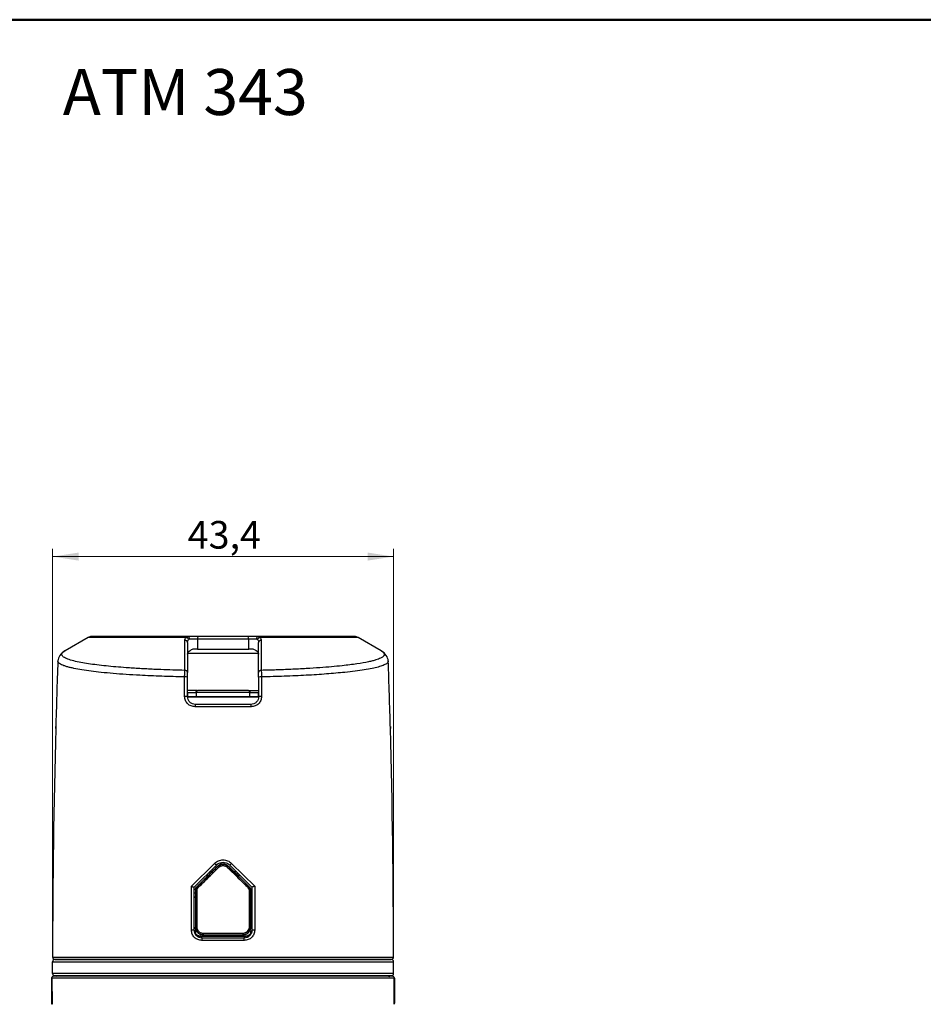
# Model space of a CAD drawing. Units: millimetres. Extents: x 10 to 416, y 10 to 287.
# Drawn here: x 187 to 302, y 162 to 287 of the extents above; entities that cross this region are included whole.
import ezdxf

# ---------------------------------------------------------------- set-up
doc = ezdxf.new("R2010")
doc.units = ezdxf.units.MM
doc.styles.add('SLDTEXTSTYLE2', font='TXT', dxfattribs={"width": 0.75})
doc.dimstyles.new('SLDDIMSTYLE0', dxfattribs={"dimtxt": 3.5, "dimasz": 3.302, "dimexe": 0, "dimexo": 0.0625, "dimgap": 0.875, "dimtad": 1, "dimdec": 0, "dimrnd": 1e-09, "dimzin": 12, "dimdsep": 46, "dimtxsty": 'SLDTEXTSTYLE2', "dimsah": 1, "dimcen": 0.09, "dimadec": 0, "dimazin": 3, "dimtfac": 1, "dimtdec": 0, "dimtofl": 0, "dimtmove": 0, "dimatfit": 3, "dimfxl": 1, "dimfrac": 2, "dimtolj": 1, "dimtzin": 12, "dimarcsym": 0})

# ---------------------------------------------------------------- blocks, each defined once
blk = doc.blocks.new('_D_4')
at = {"color": 150, "linetype": 'Continuous', "lineweight": 0}
for p, q in [((191.63, 169.23), (191.63, 219.97)), ((234.83, 169.23), (234.83, 219.97)), ((191.63, 218.97), (234.83, 218.97))]:
    blk.add_line(p, q, dxfattribs=at)
at = {"color": 150, "linetype": 'Continuous', "lineweight": 18}
for points in [[(191.63, 218.97), (194.93, 218.46), (194.93, 219.48)], [(234.83, 218.97), (231.53, 219.48), (231.53, 218.46)]]:
    blk.add_solid(points, dxfattribs=at)
at = {"color": 150, "linetype": 'Continuous', "lineweight": 18, "insert": (208.75, 223.48), "char_height": 3.5, "attachment_point": 1, "style": 'SLDTEXTSTYLE2'}
blk.add_mtext('43,4', dxfattribs=at)

msp = doc.modelspace()

# ---------------------------------------------------------------- linework, layer by layer
at = {"color": 7, "linetype": 'Continuous', "lineweight": 50}
msp.add_line((10, 287), (410, 287), dxfattribs=at)
at = {"color": 7, "linetype": 'Continuous', "lineweight": 25}
for p, q in [((196.13, 208.72), (193.21, 207.03)), ((208.99, 208.53), (209.99, 208.53)), ((209.99, 208.53), (209.99, 207.23)), ((209.99, 208.53), (216.47, 208.53)), ((216.47, 207.23), (216.47, 208.53)), ((216.47, 208.53), (217.47, 208.53)), ((233.26, 207.02), (230.32, 208.72)), ((208.4, 204.55), (208.39, 208.34)), ((208.73, 208.08), (208.73, 204.29)), ((209.99, 207.23), (209.65, 207.23)), ((209.99, 207.23), (216.47, 207.23)), ((216.8, 207.23), (216.47, 207.23)), ((217.73, 204.29), (217.73, 208.08)), ((218.07, 208.34), (218.06, 204.55)), ((193.15, 206.99), (193.21, 207.02)), ((208.36, 201.24), (208.36, 203.72)), ((208.73, 201.23), (208.73, 203.71)), ((217.73, 203.71), (217.73, 201.23)), ((218.1, 203.72), (218.1, 201.24)), ((209.94, 202.01), (208.73, 202.01)), ((208.74, 201.71), (208.74, 201.21)), ((209.83, 201.81), (209.83, 201.21)), ((209.83, 201.81), (216.63, 201.81)), ((216.52, 202.01), (217.73, 202.01)), ((216.63, 201.21), (216.63, 201.81)), ((217.72, 201.21), (217.72, 201.71)), ((216.78, 199.94), (209.68, 199.94)), ((192.03, 197.2), (192.03, 197.42)), ((234.42, 197.42), (234.43, 197.2)), ((209.22, 177.21), (212.15, 180.1)), ((209.58, 177.08), (212.38, 179.88)), ((212.52, 179.72), (209.79, 176.99)), ((213.65, 179.92), (213.93, 179.72)), ((216.67, 176.99), (213.93, 179.72)), ((214.08, 179.88), (216.88, 177.08)), ((214.3, 180.1), (217.23, 177.21)), ((212.66, 179.58), (209.9, 176.85)), ((211.1, 178.61), (211.4, 178.61)), ((216.56, 176.85), (213.8, 179.58)), ((215.05, 178.61), (215.36, 178.61)), ((209.22, 171.63), (209.22, 177.21)), ((217.23, 177.21), (217.23, 171.63)), ((209.71, 176.33), (209.56, 176.33)), ((209.57, 176.83), (209.76, 176.83)), ((209.58, 177.08), (209.58, 177.08)), ((209.58, 171.63), (209.58, 177.08)), ((209.73, 176.33), (209.58, 176.33)), ((209.73, 176.85), (209.73, 172.03)), ((209.87, 176.82), (209.9, 176.82)), ((209.9, 176.85), (209.9, 172.03)), ((216.42, 176.88), (216.49, 176.92)), ((216.52, 176.93), (216.55, 176.95)), ((216.56, 172.03), (216.56, 176.85)), ((216.56, 176.82), (216.58, 176.82)), ((216.73, 172.03), (216.73, 176.85)), ((216.88, 176.33), (216.73, 176.33)), ((216.9, 176.33), (216.74, 176.33)), ((216.75, 176.83), (216.89, 176.83)), ((216.88, 177.08), (216.88, 171.63)), ((216.88, 177.08), (216.88, 177.08)), ((209.71, 175.83), (209.56, 175.83)), ((209.57, 175.83), (209.71, 175.83)), ((216.74, 175.83), (216.89, 175.83)), ((216.89, 175.83), (216.74, 175.83)), ((209.75, 171.53), (209.6, 171.53)), ((209.6, 171.53), (209.75, 171.53)), ((209.73, 171.3), (209.71, 171.27)), ((209.71, 171.27), (209.73, 171.3)), ((209.73, 172.03), (209.89, 172.03)), ((209.89, 172.03), (209.73, 172.03)), ((209.73, 171.53), (209.75, 171.53)), ((209.73, 171.53), (209.75, 171.53)), ((209.73, 171.53), (209.73, 171.28)), ((209.73, 171.53), (209.73, 171.28)), ((209.9, 171.03), (209.75, 171.03)), ((209.75, 171.03), (209.91, 171.03)), ((209.9, 171.03), (209.78, 171.03)), ((209.88, 171.53), (209.95, 171.53)), ((209.93, 171.53), (209.91, 171.53)), ((210.12, 171.53), (210.09, 171.53)), ((215.75, 171.23), (210.7, 171.23)), ((210.73, 171.03), (215.73, 171.03)), ((216.3, 171.28), (216.29, 171.23)), ((216.29, 171.2), (216.3, 171.28)), ((216.47, 171.53), (216.6, 171.53)), ((216.47, 171.53), (216.57, 171.53)), ((216.59, 171.53), (216.55, 171.53)), ((216.7, 171.03), (216.55, 171.03)), ((216.55, 171.03), (216.67, 171.03)), ((216.69, 171.53), (216.73, 171.53)), ((216.69, 171.53), (216.88, 171.53)), ((216.71, 172.03), (216.73, 172.03)), ((216.73, 171.53), (216.73, 171.3)), ((216.73, 171.28), (216.73, 171.53)), ((216.73, 171.28), (216.73, 171.53)), ((216.74, 171.27), (216.73, 171.3)), ((216.73, 171.3), (216.74, 171.27)), ((215.91, 170.33), (210.54, 170.33)), ((215.86, 170.83), (210.59, 170.83)), ((191.63, 168.23), (234.83, 168.23)), ((191.63, 166.13), (191.63, 167.63)), ((191.63, 167.63), (234.83, 167.63)), ((234.53, 167.93), (191.93, 167.93)), ((234.83, 166.13), (234.83, 167.63)), ((234.83, 166.13), (191.63, 166.13)), ((191.53, 165.53), (191.56, 162.24)), ((191.53, 162.38), (191.53, 165.53)), ((191.93, 165.83), (234.53, 165.83)), ((192.13, 165.84), (192.22, 165.78)), ((234.34, 165.84), (234.22, 165.73)), ((234.22, 165.74), (234.34, 165.84)), ((234.9, 162.24), (234.92, 165.53)), ((234.93, 165.53), (234.93, 162.38)), ((234.93, 162.38), (234.92, 162.36))]:
    msp.add_line(p, q, dxfattribs=at)
at = {"color": 8, "linetype": 'Continuous', "lineweight": 25}
for p, q in [((208.55, 208.72), (196.13, 208.72)), ((230.32, 208.72), (217.9, 208.72)), ((208.77, 206.75), (217.72, 206.75)), ((213.23, 201.16), (208.71, 201.16)), ((209.83, 201.71), (208.74, 201.71)), ((217.75, 201.16), (213.23, 201.16)), ((217.72, 201.71), (216.63, 201.71)), ((211.81, 179.02), (211.51, 179.02)), ((214.94, 179.02), (214.64, 179.02))]:
    msp.add_line(p, q, dxfattribs=at)
at = {"color": 7, "linetype": 'Continuous', "lineweight": 25}
for centre, radius, start, end in [((196.55, 207.98), 0.85, 90, 120), ((208.5, 208.35), 0.371, 16.7864, 81.9062), ((208.72, 208.56), 0.27, 352.7813, 80.2237), ((210.33, 208.6), 0.355, 139.5522, 191.3789), ((216.12, 208.6), 0.355, 348.6211, 40.4478), ((217.74, 208.56), 0.27, 99.7763, 187.2187), ((217.95, 208.35), 0.371, 98.0938, 163.2136), ((229.9, 207.98), 0.85, 60, 90), ((208.44, 208.05), 0.289, 4.7586, 100.6171), ((218.01, 208.05), 0.289, 79.3829, 175.2414), ((1276.87, 167.73), 1085.24, 177.99277, 178.44378), ((-850.42, 167.73), 1085.24, 1.55628, 2.00716), ((208.46, 200.82), 2.9, 84.7984, 92.1174), ((208.44, 204.27), 0.287, 4.7383, 98.8015), ((218.01, 204.27), 0.287, 81.1985, 175.2617), ((217.99, 200.82), 2.9, 87.8826, 95.2016), ((208.46, 198.14), 3.11, 85.1546, 91.9713), ((217.99, 198.14), 3.11, 88.0287, 94.8454), ((210.14, 200.01), 0.472, 151.9322, 188.4204), ((216.31, 200.01), 0.472, 351.5796, 28.0678), ((1276.87, 167.73), 1085.24, 178.44378, 179.9736), ((-850.42, 167.73), 1085.24, 0.0264, 1.55622), ((214.27, 182.1), 2.92, 223.4187, 229.5753), ((215.63, 182.63), 4.26, 223.0227, 225.6437), ((210.82, 182.63), 4.26, 314.3563, 316.9773), ((212.19, 182.1), 2.92, 310.4247, 316.5813), ((209.93, 176.85), 0.199, 135.0104, 180.1338), ((209.93, 176.85), 0.2, 135, 180), ((209.86, 172.08), 4.77, 89.544, 91.5716), ((210.16, 177.17), 0.42, 206.0398, 230.4828), ((216.29, 177.17), 0.42, 309.5172, 333.9603), ((216.6, 172.08), 4.77, 88.4284, 90.456), ((216.53, 176.85), 0.199, 359.8662, 44.9896), ((216.53, 176.85), 0.2, 0, 45), ((209.32, 146), 25.63, 89.4288, 90.2238), ((209.86, 161.65), 10.38, 89.7903, 90.7225), ((211.15, 171.18), 0.446, 173.6207, 199.793), ((215.31, 171.18), 0.446, 340.207, 6.3793), ((216.6, 161.65), 10.38, 89.2775, 90.2097), ((217.13, 146), 25.63, 89.7762, 90.5712), ((211.17, 170.41), 0.633, 159.1107, 186.6698), ((215.29, 170.41), 0.633, 353.3302, 20.8893), ((191.93, 168.23), 0.3, 179.9736, 270), ((191.93, 167.63), 0.3, 90, 180), ((234.53, 168.23), 0.3, 270, 0.0264), ((234.53, 167.63), 0.3, 0, 90), ((191.93, 166.13), 0.3, 180, 270), ((234.53, 166.13), 0.3, 270, 0)]:
    msp.add_arc(centre, radius, start, end, dxfattribs=at)
for points, knots in [([(208.77, 208.83), (208.05, 208.83), (206.63, 208.83), (204.61, 208.83), (202.72, 208.83), (201.01, 208.83), (199.54, 208.83), (198.35, 208.83), (197.45, 208.83), (196.86, 208.83), (196.57, 208.83), (196.59, 208.83), (196.59, 208.83)], [0, 0, 0, 0, 0.103347, 0.206707, 0.31407, 0.421457, 0.528821, 0.636208, 0.739549, 0.842915, 0.946256, 1, 1, 1, 1]), ([(208.39, 208.34), (208.39, 208.4), (208.41, 208.53), (208.5, 208.65), (208.55, 208.72)], [0, 0, 0, 0, 0.5044454, 1, 1, 1, 1]), ([(208.55, 208.72), (208.58, 208.75), (208.64, 208.82), (208.72, 208.83), (208.77, 208.83)], [0, 0, 0, 0, 0.506876, 1, 1, 1, 1]), ([(208.73, 208.08), (208.73, 208.14), (208.74, 208.27), (208.82, 208.39), (208.86, 208.46)], [0, 0, 0, 0, 0.500014, 1, 1, 1, 1]), ([(210.06, 208.83), (209.95, 208.83), (209.72, 208.83), (209.36, 208.83), (209.02, 208.83), (208.85, 208.83), (208.77, 208.83)], [0, 0, 0, 0, 0.245254, 0.5, 0.754746, 1, 1, 1, 1]), ([(208.86, 208.46), (208.87, 208.48), (208.91, 208.52), (208.96, 208.53), (208.99, 208.53)], [0, 0, 0, 0, 0.5002558, 1, 1, 1, 1]), ([(216.39, 208.83), (215.87, 208.83), (214.83, 208.83), (213.23, 208.83), (211.63, 208.83), (210.58, 208.83), (210.06, 208.83)], [0, 0, 0, 0, 0.249979, 0.5, 0.749979, 1, 1, 1, 1]), ([(217.69, 208.83), (217.6, 208.83), (217.43, 208.83), (217.1, 208.83), (216.74, 208.83), (216.5, 208.83), (216.39, 208.83)], [0, 0, 0, 0, 0.245254, 0.5, 0.754746, 1, 1, 1, 1]), ([(217.47, 208.53), (217.49, 208.53), (217.55, 208.52), (217.58, 208.48), (217.6, 208.46)], [0, 0, 0, 0, 0.499744, 1, 1, 1, 1]), ([(217.6, 208.46), (217.64, 208.39), (217.71, 208.27), (217.72, 208.14), (217.73, 208.08)], [0, 0, 0, 0, 0.5000274, 1, 1, 1, 1]), ([(217.69, 208.83), (217.73, 208.83), (217.81, 208.82), (217.87, 208.75), (217.9, 208.72)], [0, 0, 0, 0, 0.4931241, 1, 1, 1, 1]), ([(229.86, 208.83), (229.87, 208.83), (229.89, 208.83), (229.59, 208.83), (229, 208.83), (228.1, 208.83), (226.92, 208.83), (225.44, 208.83), (223.74, 208.83), (221.84, 208.83), (219.82, 208.83), (218.4, 208.83), (217.69, 208.83)], [0, 0, 0, 0, 0.05372, 0.157085, 0.260426, 0.363792, 0.471155, 0.578543, 0.685906, 0.793293, 0.89664, 1, 1, 1, 1]), ([(217.9, 208.72), (217.95, 208.65), (218.05, 208.53), (218.06, 208.4), (218.07, 208.34)], [0, 0, 0, 0, 0.495555, 1, 1, 1, 1]), ([(208.73, 206.62), (208.75, 206.71), (208.78, 206.87), (208.99, 207.05), (209.15, 207.14), (209.2, 207.16)], [0, 0, 0, 0, 0.44569, 0.835071, 1, 1, 1, 1]), ([(209.65, 207.23), (209.57, 207.23), (209.4, 207.23), (209.26, 207.19), (209.2, 207.16)], [0, 0, 0, 0, 0.516194, 1, 1, 1, 1]), ([(217.26, 207.16), (217.18, 207.19), (217.04, 207.23), (216.88, 207.23), (216.8, 207.23)], [0, 0, 0, 0, 0.522449, 1, 1, 1, 1]), ([(217.26, 207.16), (217.35, 207.11), (217.55, 206.99), (217.7, 206.8), (217.72, 206.68), (217.73, 206.62)], [0, 0, 0, 0, 0.352037, 0.702911, 1, 1, 1, 1]), ([(193.2, 207.03), (192.95, 206.85), (192.44, 206.48), (192.34, 205.99), (192.29, 205.74)], [0, 0, 0, 0, 0.495881, 1, 1, 1, 1]), ([(234.16, 205.74), (234.11, 205.99), (234.01, 206.48), (233.5, 206.85), (233.25, 207.03)], [0, 0, 0, 0, 0.504117, 1, 1, 1, 1]), ([(208.36, 203.72), (208.36, 203.8), (208.36, 203.97), (208.37, 204.21), (208.38, 204.41), (208.39, 204.5), (208.4, 204.55)], [0, 0, 0, 0, 0.251611, 0.501066, 0.750172, 1, 1, 1, 1]), ([(208.73, 203.71), (208.73, 203.77), (208.73, 203.89), (208.73, 204.05), (208.73, 204.19), (208.73, 204.26), (208.73, 204.29)], [0, 0, 0, 0, 0.248289, 0.499503, 0.751306, 1, 1, 1, 1]), ([(217.73, 203.71), (217.73, 203.77), (217.73, 203.89), (217.73, 204.05), (217.73, 204.19), (217.73, 204.26), (217.73, 204.29)], [0, 0, 0, 0, 0.246824, 0.499404, 0.749798, 1, 1, 1, 1]), ([(218.06, 204.55), (218.06, 204.5), (218.07, 204.41), (218.08, 204.21), (218.09, 203.97), (218.1, 203.8), (218.1, 203.72)], [0, 0, 0, 0, 0.249829, 0.498934, 0.748387, 1, 1, 1, 1]), ([(209.68, 199.94), (209.51, 199.96), (209.16, 200), (208.73, 200.29), (208.48, 200.65), (208.37, 200.98), (208.36, 201.15), (208.36, 201.24)], [0, 0, 0, 0, 0.250623, 0.49946, 0.748541, 0.875376, 1, 1, 1, 1]), ([(209.73, 200.23), (209.6, 200.25), (209.34, 200.28), (209.05, 200.47), (208.88, 200.68), (208.76, 200.92), (208.74, 201.11), (208.73, 201.23)], [0, 0, 0, 0, 0.2504425, 0.4993019, 0.6394813, 0.7696769, 1, 1, 1, 1]), ([(213.23, 201.21), (212.54, 201.21), (211.11, 201.21), (209.58, 201.21), (208.83, 201.21), (208.73, 201.21)], [0, 0, 0, 0, 0.449698, 0.926332, 1, 1, 1, 1]), ([(209.83, 201.81), (209.83, 201.82), (209.83, 201.85), (209.84, 201.89), (209.86, 201.92), (209.89, 201.96), (209.95, 202), (210, 202.01), (210.03, 202.01)], [0, 0, 0, 0, 0.111701, 0.23046, 0.35749, 0.493785, 0.714094, 1, 1, 1, 1]), ([(216.43, 202.01), (215.93, 202.01), (214.93, 202.01), (213.23, 202.01), (211.53, 202.01), (210.52, 202.01), (210.03, 202.01)], [0, 0, 0, 0, 0.2453475, 0.5, 0.7546525, 1, 1, 1, 1]), ([(217.72, 201.21), (217.62, 201.21), (216.85, 201.21), (215.35, 201.21), (213.92, 201.21), (213.23, 201.21)], [0, 0, 0, 0, 0.070219, 0.548628, 1, 1, 1, 1]), ([(216.43, 202.01), (216.46, 202.01), (216.51, 202), (216.56, 201.96), (216.59, 201.92), (216.61, 201.89), (216.63, 201.85), (216.63, 201.82), (216.63, 201.81)], [0, 0, 0, 0, 0.285873, 0.506214, 0.642497, 0.769523, 0.888286, 1, 1, 1, 1]), ([(217.73, 201.23), (217.71, 201.11), (217.69, 200.92), (217.57, 200.68), (217.4, 200.47), (217.12, 200.28), (216.86, 200.25), (216.73, 200.23)], [0, 0, 0, 0, 0.230216, 0.360288, 0.500298, 0.7494, 1, 1, 1, 1]), ([(218.1, 201.24), (218.09, 201.15), (218.08, 200.98), (217.97, 200.65), (217.73, 200.29), (217.29, 200), (216.95, 199.96), (216.78, 199.94)], [0, 0, 0, 0, 0.124579, 0.251266, 0.500174, 0.749234, 1, 1, 1, 1]), ([(212.52, 179.72), (212.01, 179.21), (211.09, 178.3), (210.18, 177.39), (209.79, 176.99)], [0, 0, 0, 0, 0.56133, 1, 1, 1, 1]), ([(212.15, 180.1), (212.31, 180.22), (212.63, 180.47), (213.23, 180.57), (213.83, 180.47), (214.14, 180.22), (214.3, 180.1)], [0, 0, 0, 0, 0.250658, 0.49979, 0.749149, 1, 1, 1, 1]), ([(212.38, 179.88), (212.45, 179.95), (212.59, 180.07), (212.88, 180.2), (213.23, 180.26), (213.57, 180.2), (213.86, 180.07), (214, 179.95), (214.08, 179.88)], [0, 0, 0, 0, 0.1562048, 0.2917027, 0.4997714, 0.708166, 0.8437541, 1, 1, 1, 1]), ([(213.93, 179.72), (213.82, 179.81), (213.58, 179.99), (213.16, 180.04), (212.79, 179.94), (212.61, 179.8), (212.52, 179.72)], [0, 0, 0, 0, 0.280588, 0.559083, 0.778839, 1, 1, 1, 1]), ([(212.52, 179.72), (212.59, 179.78), (212.71, 179.88), (212.95, 179.99), (213.23, 180.03), (213.51, 179.99), (213.75, 179.88), (213.87, 179.78), (213.93, 179.72)], [0, 0, 0, 0, 0.163691, 0.301685, 0.499773, 0.698213, 0.836278, 1, 1, 1, 1]), ([(212.66, 179.58), (212.69, 179.61), (212.77, 179.68), (212.96, 179.78), (213.23, 179.83), (213.49, 179.78), (213.68, 179.68), (213.76, 179.62), (213.8, 179.58)], [0, 0, 0, 0, 0.112976, 0.250756, 0.500002, 0.749246, 0.885804, 1, 1, 1, 1]), ([(213.8, 179.58), (213.76, 179.62), (213.68, 179.69), (213.49, 179.78), (213.23, 179.83), (212.96, 179.78), (212.77, 179.69), (212.7, 179.62), (212.66, 179.58)], [0, 0, 0, 0, 0.124005, 0.250776, 0.5, 0.749218, 0.875977, 1, 1, 1, 1]), ([(216.67, 176.99), (216.16, 177.5), (215.25, 178.41), (214.34, 179.32), (213.93, 179.72)], [0, 0, 0, 0, 0.558604, 1, 1, 1, 1]), ([(209.9, 176.85), (210.41, 177.36), (211.33, 178.27), (212.25, 179.18), (212.66, 179.58)], [0, 0, 0, 0, 0.5586088, 1, 1, 1, 1]), ([(213.8, 179.58), (214.32, 179.07), (215.24, 178.16), (216.16, 177.25), (216.56, 176.85)], [0, 0, 0, 0, 0.5613242, 1, 1, 1, 1]), ([(209.22, 177.21), (209.26, 177.19), (209.32, 177.16), (209.4, 177.13), (209.46, 177.11), (209.51, 177.09), (209.55, 177.08), (209.57, 177.08), (209.57, 177.08), (209.58, 177.08)], [0, 0, 0, 0, 0.249481, 0.372774, 0.504423, 0.641143, 0.770409, 0.890298, 1, 1, 1, 1]), ([(217.23, 177.21), (217.19, 177.19), (217.13, 177.17), (217.05, 177.13), (216.99, 177.11), (216.94, 177.1), (216.91, 177.09), (216.88, 177.08), (216.88, 177.08), (216.88, 177.08)], [0, 0, 0, 0, 0.249475, 0.37272, 0.504418, 0.640847, 0.770066, 0.890078, 1, 1, 1, 1]), ([(209.73, 176.85), (209.73, 176.85), (209.73, 176.85), (209.76, 176.85), (209.79, 176.85), (209.82, 176.85), (209.86, 176.85), (209.88, 176.85), (209.89, 176.85), (209.9, 176.85)], [0, 0, 0, 0, 0.215117, 0.404612, 0.568421, 0.706486, 0.904717, 0.965296, 1, 1, 1, 1]), ([(209.73, 176.85), (209.73, 175.95), (209.73, 174.34), (209.73, 172.74), (209.73, 172.03)], [0, 0, 0, 0, 0.56, 1, 1, 1, 1]), ([(209.9, 176.85), (209.88, 176.87), (209.85, 176.9), (209.81, 176.94), (209.79, 176.97), (209.78, 176.98), (209.79, 176.99), (209.79, 176.99)], [0, 0, 0, 0, 0.241195, 0.499264, 0.695238, 0.834113, 1, 1, 1, 1]), ([(209.9, 172.03), (209.9, 172.93), (209.9, 174.54), (209.9, 176.14), (209.9, 176.85)], [0, 0, 0, 0, 0.560001, 1, 1, 1, 1]), ([(209.91, 176.95), (209.91, 176.95), (209.92, 176.94), (209.96, 176.92), (210.01, 176.89), (210.03, 176.88)], [0, 0, 0, 0, 0.000122, 0.425357, 1, 1, 1, 1]), ([(210.03, 176.88), (210.01, 176.9), (209.96, 176.92), (209.92, 176.94), (209.91, 176.95)], [0, 0, 0, 0, 0.566889, 1, 1, 1, 1]), ([(216.49, 176.92), (216.47, 176.91), (216.45, 176.9), (216.42, 176.88), (216.42, 176.88)], [0, 0, 0, 0, 0.947909, 1, 1, 1, 1]), ([(216.67, 176.99), (216.67, 176.99), (216.67, 176.98), (216.66, 176.97), (216.64, 176.94), (216.61, 176.9), (216.57, 176.87), (216.56, 176.85)], [0, 0, 0, 0, 0.165855, 0.304719, 0.500736, 0.758804, 1, 1, 1, 1]), ([(216.56, 176.85), (216.56, 176.85), (216.59, 176.85), (216.63, 176.85), (216.67, 176.85), (216.7, 176.85), (216.72, 176.85), (216.73, 176.85), (216.73, 176.85)], [0, 0, 0, 0, 0.034731, 0.292964, 0.431136, 0.595073, 0.784716, 1, 1, 1, 1]), ([(216.56, 176.85), (216.56, 175.95), (216.56, 174.34), (216.56, 172.74), (216.56, 172.03)], [0, 0, 0, 0, 0.56, 1, 1, 1, 1]), ([(216.73, 172.03), (216.73, 172.93), (216.73, 174.53), (216.73, 176.14), (216.73, 176.85)], [0, 0, 0, 0, 0.560001, 1, 1, 1, 1]), ([(210.54, 170.33), (210.37, 170.35), (210.03, 170.39), (209.59, 170.68), (209.35, 171.04), (209.24, 171.37), (209.23, 171.55), (209.22, 171.63)], [0, 0, 0, 0, 0.250629, 0.499398, 0.748407, 0.875174, 1, 1, 1, 1]), ([(210.58, 170.63), (210.45, 170.65), (210.19, 170.68), (209.9, 170.87), (209.73, 171.08), (209.61, 171.32), (209.59, 171.51), (209.58, 171.63)], [0, 0, 0, 0, 0.250464, 0.499217, 0.637553, 0.767195, 1, 1, 1, 1]), ([(209.73, 172.03), (209.75, 171.88), (209.79, 171.59), (210.05, 171.26), (210.38, 171.07), (210.61, 171.04), (210.73, 171.03)], [0, 0, 0, 0, 0.2808731, 0.5597141, 0.7799698, 1, 1, 1, 1]), ([(210.73, 171.03), (210.71, 171.03), (210.58, 171.03), (210.32, 171.09), (210.05, 171.27), (209.88, 171.48), (209.76, 171.71), (209.74, 171.91), (209.73, 172.03)], [0, 0, 0, 0, 0.0276974, 0.2509778, 0.4997887, 0.6354474, 0.7641783, 1, 1, 1, 1]), ([(209.73, 171.3), (209.73, 171.33), (209.73, 171.39), (209.73, 171.48), (209.73, 171.52), (209.73, 171.53)], [0, 0, 0, 0, 0.499871, 0.816869, 1, 1, 1, 1]), ([(209.73, 171.28), (209.73, 171.23), (209.74, 171.13), (209.8, 171.06), (209.83, 171.03)], [0, 0, 0, 0, 0.502449, 1, 1, 1, 1]), ([(209.83, 171.03), (209.8, 171.06), (209.76, 171.11), (209.75, 171.17), (209.74, 171.19)], [0, 0, 0, 0, 0.745906, 1, 1, 1, 1]), ([(209.78, 171.03), (209.8, 171.03), (209.84, 171.03), (209.88, 171.03), (209.89, 171.03)], [0, 0, 0, 0, 0.539821, 1, 1, 1, 1]), ([(209.83, 171.03), (209.88, 171.02), (209.96, 171), (210.15, 170.93), (210.35, 170.85), (210.51, 170.84), (210.59, 170.83)], [0, 0, 0, 0, 0.259456, 0.497585, 0.749163, 1, 1, 1, 1]), ([(210.59, 170.83), (210.52, 170.84), (210.36, 170.85), (210.14, 170.93), (209.96, 171), (209.87, 171.02), (209.83, 171.03)], [0, 0, 0, 0, 0.23745, 0.502861, 0.760325, 1, 1, 1, 1]), ([(209.91, 171.45), (209.91, 171.45), (209.9, 171.46), (209.89, 171.48), (209.89, 171.49), (209.89, 171.49), (209.89, 171.49)], [0, 0, 0, 0, 0.1545423, 0.4415029, 0.7175785, 1, 1, 1, 1]), ([(210.7, 171.23), (210.59, 171.25), (210.35, 171.28), (210.08, 171.49), (209.93, 171.75), (209.91, 171.94), (209.9, 172.03)], [0, 0, 0, 0, 0.280758, 0.560244, 0.77972, 1, 1, 1, 1]), ([(209.9, 172.03), (209.9, 171.98), (209.91, 171.87), (209.97, 171.67), (210.12, 171.45), (210.39, 171.27), (210.6, 171.24), (210.7, 171.23)], [0, 0, 0, 0, 0.124969, 0.251489, 0.500263, 0.749232, 1, 1, 1, 1]), ([(210.59, 170.83), (210.6, 170.85), (210.6, 170.89), (210.62, 170.94), (210.65, 170.99), (210.68, 171.02), (210.71, 171.03), (210.73, 171.03)], [0, 0, 0, 0, 0.165864, 0.339611, 0.52509, 0.758276, 1, 1, 1, 1]), ([(210.59, 170.83), (210.59, 170.84), (210.6, 170.87), (210.6, 170.91), (210.62, 170.95), (210.64, 170.98), (210.68, 171.02), (210.71, 171.03), (210.73, 171.03)], [0, 0, 0, 0, 0.107638, 0.222934, 0.348346, 0.485815, 0.678785, 1, 1, 1, 1]), ([(215.73, 171.03), (215.87, 171.05), (216.17, 171.09), (216.5, 171.35), (216.69, 171.68), (216.71, 171.91), (216.73, 172.03)], [0, 0, 0, 0, 0.280398, 0.559012, 0.779637, 1, 1, 1, 1]), ([(216.73, 172.03), (216.71, 171.91), (216.69, 171.71), (216.57, 171.48), (216.4, 171.27), (216.15, 171.1), (215.91, 171.04), (215.78, 171.03), (215.74, 171.03), (215.73, 171.03)], [0, 0, 0, 0, 0.235776, 0.364568, 0.500344, 0.748759, 0.920823, 0.972079, 1, 1, 1, 1]), ([(215.73, 171.03), (215.75, 171.03), (215.78, 171.02), (215.81, 170.98), (215.84, 170.95), (215.85, 170.91), (215.86, 170.87), (215.86, 170.84), (215.86, 170.83)], [0, 0, 0, 0, 0.321445, 0.514166, 0.651529, 0.776907, 0.892243, 1, 1, 1, 1]), ([(216.56, 172.03), (216.54, 171.91), (216.51, 171.68), (216.3, 171.41), (216.03, 171.26), (215.84, 171.24), (215.75, 171.23)], [0, 0, 0, 0, 0.27818, 0.557094, 0.777613, 1, 1, 1, 1]), ([(215.75, 171.23), (215.86, 171.24), (216.07, 171.27), (216.33, 171.45), (216.48, 171.67), (216.55, 171.87), (216.56, 171.98), (216.56, 172.03)], [0, 0, 0, 0, 0.250594, 0.499333, 0.748312, 0.874986, 1, 1, 1, 1]), ([(215.78, 171.01), (215.78, 171.01), (215.8, 171.01), (215.83, 170.97), (215.85, 170.9), (215.86, 170.85), (215.86, 170.83)], [0, 0, 0, 0, 0.021488, 0.428648, 0.723044, 1, 1, 1, 1]), ([(215.86, 170.83), (215.94, 170.84), (216.1, 170.85), (216.31, 170.93), (216.49, 171), (216.58, 171.02), (216.62, 171.03)], [0, 0, 0, 0, 0.250647, 0.502266, 0.740471, 1, 1, 1, 1]), ([(216.62, 171.03), (216.58, 171.02), (216.5, 171), (216.31, 170.93), (216.1, 170.85), (215.94, 170.84), (215.86, 170.83)], [0, 0, 0, 0, 0.239628, 0.497281, 0.762702, 1, 1, 1, 1]), ([(216.88, 171.63), (216.86, 171.51), (216.84, 171.32), (216.72, 171.08), (216.55, 170.87), (216.27, 170.68), (216.01, 170.65), (215.88, 170.63)], [0, 0, 0, 0, 0.232691, 0.362201, 0.500356, 0.749356, 1, 1, 1, 1]), ([(217.23, 171.63), (217.23, 171.55), (217.22, 171.37), (217.11, 171.04), (216.87, 170.68), (216.43, 170.39), (216.09, 170.35), (215.91, 170.33)], [0, 0, 0, 0, 0.124786, 0.251398, 0.500209, 0.749205, 1, 1, 1, 1]), ([(216.59, 171.53), (216.56, 171.53), (216.51, 171.53), (216.44, 171.53), (216.39, 171.53), (216.36, 171.53)], [0, 0, 0, 0, 0.4544, 0.693002, 1, 1, 1, 1]), ([(216.62, 171.03), (216.65, 171.06), (216.71, 171.13), (216.72, 171.23), (216.73, 171.28)], [0, 0, 0, 0, 0.4975554, 1, 1, 1, 1]), ([(216.72, 171.26), (216.72, 171.22), (216.71, 171.12), (216.65, 171.06), (216.62, 171.03)], [0, 0, 0, 0, 0.460763, 1, 1, 1, 1]), ([(216.7, 171.53), (216.7, 171.53), (216.73, 171.53), (216.73, 171.53), (216.73, 171.53)], [0, 0, 0, 0, 0.0008069, 1, 1, 1, 1]), ([(191.93, 167.93), (191.96, 167.93), (192.02, 167.93), (192.53, 167.93), (193.31, 167.93), (194.28, 167.93), (195.38, 167.93), (196.66, 167.93), (198.14, 167.93), (199.77, 167.93), (201.54, 167.93), (203.41, 167.93), (205.56, 167.93), (207.97, 167.93), (210.6, 167.93), (213.23, 167.93), (215.85, 167.93), (218.49, 167.93), (220.9, 167.93), (223.04, 167.93), (224.92, 167.93), (226.68, 167.93), (228.32, 167.93), (229.79, 167.93), (231.08, 167.93), (232.17, 167.93), (233.15, 167.93), (233.92, 167.93), (234.43, 167.93), (234.5, 167.93), (234.53, 167.93)], [0, 0, 0, 0, 0.038817, 0.078837, 0.119976, 0.152144, 0.184303, 0.217156, 0.25, 0.282852, 0.315697, 0.347864, 0.380024, 0.42117, 0.461189, 0.5, 0.538818, 0.578837, 0.619976, 0.652144, 0.684303, 0.717156, 0.75, 0.782852, 0.815697, 0.847864, 0.880024, 0.92117, 0.961187, 1, 1, 1, 1]), ([(234.53, 167.93), (234.5, 167.93), (234.43, 167.93), (233.92, 167.93), (233.15, 167.93), (232.17, 167.93), (231.08, 167.93), (229.79, 167.93), (228.32, 167.93), (226.68, 167.93), (224.92, 167.93), (223.04, 167.93), (220.9, 167.93), (218.49, 167.93), (215.85, 167.93), (213.23, 167.93), (210.6, 167.93), (207.97, 167.93), (205.56, 167.93), (203.41, 167.93), (201.54, 167.93), (199.77, 167.93), (198.14, 167.93), (196.66, 167.93), (195.38, 167.93), (194.28, 167.93), (193.31, 167.93), (192.53, 167.93), (192.02, 167.93), (191.96, 167.93), (191.93, 167.93)], [0, 0, 0, 0, 0.038813, 0.07883, 0.119976, 0.152136, 0.184303, 0.217148, 0.25, 0.282844, 0.315697, 0.347856, 0.380024, 0.421163, 0.461182, 0.5, 0.538811, 0.57883, 0.619976, 0.652136, 0.684303, 0.717148, 0.75, 0.782844, 0.815697, 0.847856, 0.880024, 0.921163, 0.961183, 1, 1, 1, 1]), ([(234.92, 165.53), (234.89, 165.53), (234.81, 165.53), (234.24, 165.53), (233.34, 165.53), (232.14, 165.53), (230.67, 165.53), (228.96, 165.53), (227.06, 165.53), (225, 165.53), (222.83, 165.53), (220.57, 165.53), (218.27, 165.53), (215.96, 165.53), (213.66, 165.53), (211.41, 165.53), (209.22, 165.53), (206.9, 165.53), (204.5, 165.53), (202.08, 165.53), (199.57, 165.53), (197.12, 165.53), (194.93, 165.53), (193.32, 165.53), (192.25, 165.53), (191.64, 165.53), (191.56, 165.53), (191.53, 165.53)], [0, 0, 0, 0, 0.042249, 0.08379, 0.124622, 0.164746, 0.20416, 0.242866, 0.280862, 0.31815, 0.354728, 0.390598, 0.425758, 0.460209, 0.493951, 0.526984, 0.559307, 0.590922, 0.631958, 0.671734, 0.71025, 0.765622, 0.818163, 0.867872, 0.914749, 0.958792, 1, 1, 1, 1]), ([(234.62, 165.83), (234.59, 165.83), (234.53, 165.83), (234.02, 165.83), (233.24, 165.83), (232.26, 165.83), (231.16, 165.83), (229.87, 165.83), (228.38, 165.83), (226.74, 165.83), (224.97, 165.83), (223.09, 165.83), (220.93, 165.83), (218.51, 165.83), (215.86, 165.83), (213.23, 165.83), (210.59, 165.83), (207.94, 165.83), (205.52, 165.83), (203.37, 165.83), (201.48, 165.83), (199.71, 165.83), (198.07, 165.83), (196.59, 165.83), (195.29, 165.83), (194.19, 165.83), (193.21, 165.83), (192.43, 165.83), (191.92, 165.83), (191.86, 165.83), (191.83, 165.83)], [0, 0, 0, 0, 0.038812, 0.078828, 0.119973, 0.152133, 0.1843, 0.217143, 0.249995, 0.282839, 0.31569, 0.34785, 0.380017, 0.421155, 0.461173, 0.49999, 0.538801, 0.57882, 0.619966, 0.652127, 0.684296, 0.717141, 0.749995, 0.782841, 0.815694, 0.847855, 0.880024, 0.921163, 0.961184, 1, 1, 1, 1]), ([(191.93, 165.83), (191.96, 165.83), (192.02, 165.83), (192.53, 165.83), (193.31, 165.83), (194.28, 165.83), (195.38, 165.83), (196.66, 165.83), (198.14, 165.83), (199.77, 165.83), (201.54, 165.83), (203.41, 165.83), (205.56, 165.83), (207.97, 165.83), (210.6, 165.83), (213.23, 165.83), (215.85, 165.83), (218.49, 165.83), (220.9, 165.83), (223.04, 165.83), (224.92, 165.83), (226.68, 165.83), (228.31, 165.83), (229.79, 165.83), (231.08, 165.83), (232.17, 165.83), (233.15, 165.83), (233.92, 165.83), (234.43, 165.83), (234.5, 165.83), (234.53, 165.83)], [0, 0, 0, 0, 0.038813, 0.07883, 0.119976, 0.152136, 0.184303, 0.217148, 0.25, 0.282844, 0.315697, 0.347856, 0.380024, 0.421163, 0.461182, 0.5, 0.538811, 0.57883, 0.619976, 0.652136, 0.684303, 0.717148, 0.75, 0.782844, 0.815697, 0.847856, 0.880024, 0.921163, 0.961183, 1, 1, 1, 1]), ([(234.25, 165.71), (234.25, 165.71), (234.26, 165.73), (234.32, 165.78), (234.34, 165.79), (234.37, 165.82), (234.36, 165.81), (234.37, 165.82), (234.37, 165.81), (234.37, 165.82), (234.37, 165.82), (234.37, 165.82), (234.37, 165.82), (234.37, 165.82), (234.37, 165.82), (234.37, 165.82), (234.37, 165.82), (234.37, 165.82), (234.37, 165.82), (234.37, 165.81), (234.37, 165.81)], [0, 0, 0, 0, 0.055747, 0.698862, 0.900319, 0.961887, 0.993867, 0.996939, 0.99758, 0.998547, 0.998749, 0.998808, 0.99883, 0.99884, 0.99885, 0.998871, 0.998896, 0.998964, 0.999186, 1, 1, 1, 1]), ([(234.37, 165.81), (234.37, 165.81), (234.37, 165.81), (234.37, 165.81), (234.37, 165.81), (234.35, 165.8), (234.34, 165.79), (234.33, 165.78)], [0, 0, 0, 0, 0.000065, 0.01458, 0.072921, 0.171636, 1, 1, 1, 1]), ([(191.53, 162.36), (191.53, 162.36), (191.53, 162.36), (191.53, 162.37), (191.53, 162.37), (191.53, 162.38), (191.53, 162.38)], [0, 0, 0, 0, 0.242932, 0.485864, 0.741384, 1, 1, 1, 1]), ([(191.56, 162.24), (191.56, 162.25), (191.56, 162.26), (191.55, 162.28), (191.55, 162.3), (191.55, 162.31), (191.54, 162.33), (191.54, 162.34), (191.53, 162.35), (191.53, 162.36)], [0, 0, 0, 0, 0.243154, 0.364613, 0.486072, 0.607531, 0.72899, 0.850449, 1, 1, 1, 1]), ([(234.92, 162.36), (234.92, 162.34), (234.91, 162.32), (234.9, 162.29), (234.9, 162.27), (234.9, 162.25), (234.9, 162.24), (234.9, 162.24)], [0, 0, 0, 0, 0.488573, 0.615521, 0.742468, 0.871048, 1, 1, 1, 1])]:
    msp.add_open_spline(points, degree=3, knots=knots, dxfattribs=at)
at = {"color": 8, "linetype": 'Continuous', "lineweight": 25}
for points, knots in [([(208.4, 204.55), (207.37, 204.58), (206.02, 204.62), (204.45, 204.68), (203.55, 204.73), (202.66, 204.78), (201.78, 204.83), (200.77, 204.9), (199.62, 204.99), (198.39, 205.11), (197.22, 205.24), (196.15, 205.39), (195.16, 205.56), (194.26, 205.75), (193.5, 205.98), (193.1, 206.18), (192.92, 206.33), (192.84, 206.43), (192.79, 206.54), (192.81, 206.66), (192.87, 206.76), (192.96, 206.86), (193.05, 206.94), (193.13, 206.98), (193.15, 206.99)], [0, 0, 0, 0, 0.103329, 0.134987, 0.16732, 0.200314, 0.233954, 0.268223, 0.321452, 0.376854, 0.434333, 0.493783, 0.553727, 0.621768, 0.697478, 0.780364, 0.804371, 0.834009, 0.869142, 0.904723, 0.93521, 0.963705, 0.990252, 1, 1, 1, 1]), ([(233.26, 207.02), (233.27, 207.01), (233.34, 206.97), (233.45, 206.9), (233.57, 206.79), (233.65, 206.67), (233.66, 206.55), (233.63, 206.47), (233.61, 206.42), (233.57, 206.37), (233.51, 206.31), (233.4, 206.22), (233.21, 206.11), (232.92, 205.99), (232.58, 205.87), (232.16, 205.75), (231.43, 205.58), (230.23, 205.37), (228.59, 205.16), (226.99, 205), (225.47, 204.88), (223.75, 204.77), (221.89, 204.68), (219.98, 204.6), (218.7, 204.57), (218.06, 204.55)], [0, 0, 0, 0, 0.007392, 0.032877, 0.06557, 0.101528, 0.139384, 0.164005, 0.171082, 0.187975, 0.206417, 0.226426, 0.268479, 0.306049, 0.342903, 0.381869, 0.419977, 0.517546, 0.61334, 0.673904, 0.735199, 0.802033, 0.87283, 0.936487, 1, 1, 1, 1]), ([(208.36, 203.72), (207.38, 203.74), (205.42, 203.79), (202.96, 203.91), (200.93, 204.03), (199.28, 204.15), (197.8, 204.29), (196.47, 204.45), (195.31, 204.61), (194.46, 204.77), (193.85, 204.91), (193.43, 205.02), (193.06, 205.14), (192.75, 205.27), (192.51, 205.4), (192.36, 205.54), (192.28, 205.65), (192.3, 205.72), (192.31, 205.74)], [0, 0, 0, 0, 0.107823, 0.217466, 0.291615, 0.366581, 0.442366, 0.514612, 0.588406, 0.663747, 0.705217, 0.7481, 0.792396, 0.838105, 0.885224, 0.930392, 0.982358, 1, 1, 1, 1]), ([(234.16, 205.74), (234.15, 205.71), (234.15, 205.63), (234.07, 205.51), (233.89, 205.36), (233.53, 205.18), (232.91, 204.98), (232.12, 204.79), (231.14, 204.61), (229.98, 204.45), (228.42, 204.27), (226.39, 204.09), (223.8, 203.92), (221.03, 203.79), (219.07, 203.74), (218.1, 203.72)], [0, 0, 0, 0, 0.035358, 0.076729, 0.115143, 0.192919, 0.266778, 0.336717, 0.412099, 0.485945, 0.558255, 0.671422, 0.782763, 0.892286, 1, 1, 1, 1])]:
    msp.add_open_spline(points, degree=3, knots=knots, dxfattribs=at)
at = {"color": 7, "linetype": 'Continuous', "lineweight": 25}
for points in [[(216.73, 200.23), (215.56, 200.23), (213.23, 200.23), (210.89, 200.23), (209.73, 200.23)], [(210.73, 171.03), (211.56, 171.03), (213.23, 171.03), (214.89, 171.03), (215.73, 171.03)], [(215.88, 170.63), (214.99, 170.63), (213.23, 170.63), (211.46, 170.63), (210.58, 170.63)], [(191.53, 165.53), (191.53, 165.57), (191.54, 165.65), (191.61, 165.75), (191.71, 165.82), (191.79, 165.83), (191.83, 165.83)], [(234.62, 165.83), (234.66, 165.83), (234.74, 165.82), (234.84, 165.75), (234.91, 165.65), (234.92, 165.57), (234.93, 165.53)]]:
    msp.add_open_spline(points, degree=3, dxfattribs=at)

# ---------------------------------------------------------------- texts
at = {"color": 7, "linetype": 'Continuous', "lineweight": 0, "insert": (192.92, 280.74), "char_height": 5.821, "attachment_point": 1, "style": 'SLDTEXTSTYLE2'}
msp.add_mtext('ATM 343', dxfattribs=at)

# ---------------------------------------------------------------- dimensions: what is measured, and where the dimension line sits
at = {"color": 150, "linetype": 'Continuous', "lineweight": 18}
dim = msp.add_linear_dim(base=(234.83, 218.97), p1=(191.63, 168.23), p2=(234.83, 168.23), text='43,4', dimstyle='SLDDIMSTYLE0', dxfattribs=at)
dim.commit()
dim.dimension.update_dxf_attribs({"geometry": '_D_4', "text_midpoint": (213.28, 218.97), "dimtype": 160})

doc.saveas('drawing.dxf')
